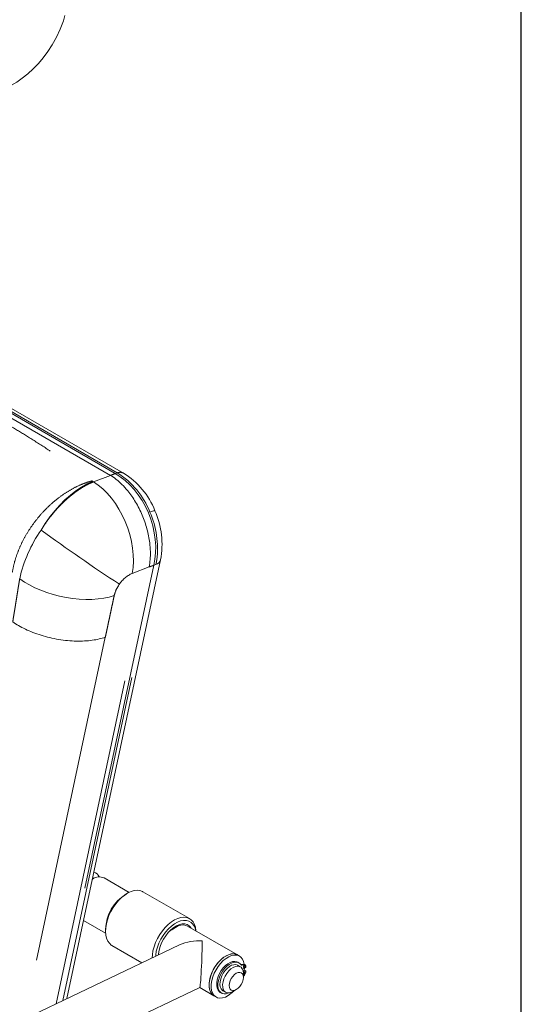
# Model space of a CAD drawing. Units: inches. Extents: x 0.6 to 7.9, y 0.4 to 10.6.
# Drawn here: x 7.5 to 7.9, y 7.2 to 7.9 of the extents above; entities that cross this region are included whole.
import ezdxf

# ---------------------------------------------------------------- set-up
doc = ezdxf.new("R2010")
doc.units = ezdxf.units.IN
doc.header["$MEASUREMENT"] = 0
doc.linetypes.add('PHANTOM', pattern=[0.5, 0.25, -0.05, 0.05, -0.05, 0.05, -0.05])
doc.layers.add('FORMAT', color=7, linetype='Continuous')

msp = doc.modelspace()

# ---------------------------------------------------------------- linework, layer by layer
at = {"color": 7, "linetype": 'PHANTOM', "lineweight": 0}
for p, q in [((7.5543, 7.58282), (7.37253, 7.68775)), ((7.37681, 7.68859), (7.55777, 7.58412)), ((7.55939, 7.58472), (7.37866, 7.68905)), ((7.55777, 7.58412), (7.55939, 7.58472)), ((7.54077, 7.57833), (7.54142, 7.57795)), ((7.54142, 7.57795), (7.5543, 7.58282)), ((7.51305, 7.18267), (7.58366, 7.51345)), ((7.58713, 7.51474), (7.51661, 7.18436)), ((7.51827, 7.18515), (7.58875, 7.51534)), ((7.58366, 7.51345), (7.57078, 7.50857)), ((7.58875, 7.51534), (7.58713, 7.51474)), ((7.55038, 7.46022), (7.48865, 7.17105)), ((7.65308, 7.21229), (7.65397, 7.21178)), ((7.65591, 7.21223), (7.65503, 7.21274))]:
    msp.add_line(p, q, dxfattribs=at)
at = {"color": 7, "linetype": 'Continuous', "lineweight": 15}
for p, q in [((7.56412, 7.58448), (7.38338, 7.68882)), ((7.52131, 7.1866), (7.59222, 7.51881)), ((7.54139, 7.27749), (7.54079, 7.27784)), ((7.54155, 7.27756), (7.54082, 7.27801)), ((7.54322, 7.28159), (7.54177, 7.28243)), ((7.56842, 7.26704), (7.54953, 7.27794)), ((7.56712, 7.26634), (7.56586, 7.26562)), ((7.61422, 7.2471), (7.57886, 7.26751)), ((7.53393, 7.24571), (7.55057, 7.23611)), ((7.60453, 7.24104), (7.60389, 7.24141)), ((7.65055, 7.21963), (7.61267, 7.2415)), ((7.55052, 7.23904), (7.55052, 7.23759)), ((7.60654, 7.22719), (7.35841, 7.10902)), ((7.55538, 7.22684), (7.57817, 7.21368)), ((7.58853, 7.21955), (7.58844, 7.21857)), ((7.5906, 7.22044), (7.59053, 7.21957)), ((7.65211, 7.21873), (7.65055, 7.21963)), ((7.65267, 7.21065), (7.65066, 7.21181)), ((7.65158, 7.21365), (7.6507, 7.21416)), ((7.65308, 7.21229), (7.65503, 7.21274)), ((7.65397, 7.21178), (7.65591, 7.21223)), ((7.65644, 7.21217), (7.65556, 7.21268)), ((7.65681, 7.21133), (7.6568, 7.21009)), ((7.6568, 7.21009), (7.65436, 7.20873)), ((7.65479, 7.2074), (7.65587, 7.20801)), ((7.65493, 7.20648), (7.65676, 7.2075)), ((7.65498, 7.20263), (7.65498, 7.20555)), ((7.65579, 7.20433), (7.65498, 7.20361)), ((7.65578, 7.20953), (7.65561, 7.20786)), ((7.65587, 7.20801), (7.65676, 7.2075)), ((7.65676, 7.2075), (7.65674, 7.20626)), ((7.37376, 7.07677), (7.6219, 7.19495)), ((7.62188, 7.19494), (7.63269, 7.1887)), ((7.63269, 7.1887), (7.63426, 7.1878)), ((7.6375, 7.1913), (7.63839, 7.19079)), ((7.63951, 7.19251), (7.64153, 7.19135)), ((7.6471, 7.1919), (7.64963, 7.19336))]:
    msp.add_line(p, q, dxfattribs=at)
at = {"color": 7, "linetype": 'Continuous', "lineweight": 15, "flags": 128}
for points in [[(7.47387, 7.87549), (7.4754, 7.87619), (7.47925, 7.87821), (7.48329, 7.88067), (7.48744, 7.88357), (7.49159, 7.88688), (7.49568, 7.89059), (7.49962, 7.89468), (7.50338, 7.8991), (7.5069, 7.90384), (7.51015, 7.90886), (7.51339, 7.9147), (7.51621, 7.92076), (7.51858, 7.92699), (7.51982, 7.93109)], [(7.57886, 7.26751), (7.57845, 7.26773), (7.57657, 7.26839), (7.57448, 7.26861), (7.57223, 7.26837), (7.56988, 7.26767), (7.56746, 7.26654), (7.56504, 7.265), (7.56267, 7.26307), (7.56038, 7.26081), (7.55825, 7.25826), (7.5563, 7.25547), (7.55458, 7.2525), (7.55313, 7.24942), (7.55198, 7.24629), (7.55115, 7.24318), (7.55066, 7.24016)], [(7.58587, 7.21735), (7.58601, 7.21975), (7.5865, 7.22277), (7.58733, 7.22588), (7.58848, 7.22901), (7.58993, 7.23209), (7.59165, 7.23506), (7.5936, 7.23785), (7.59574, 7.2404), (7.59802, 7.24266), (7.6004, 7.24459), (7.60282, 7.24613), (7.60523, 7.24726), (7.60759, 7.24796), (7.60983, 7.2482), (7.61192, 7.24798), (7.61381, 7.24732), (7.61546, 7.24621), (7.61682, 7.24469), (7.61789, 7.24279), (7.61862, 7.24055), (7.61901, 7.23801), (7.61903, 7.23783)], [(7.55066, 7.24016), (7.55052, 7.23728), (7.55073, 7.23462), (7.5513, 7.23222), (7.5522, 7.23015), (7.55342, 7.22843), (7.55493, 7.22712), (7.55538, 7.22684)], [(7.61883, 7.23794), (7.61859, 7.23904), (7.61783, 7.24117), (7.61674, 7.24294), (7.61535, 7.24432), (7.61368, 7.24527), (7.61178, 7.24576), (7.60969, 7.2458), (7.60746, 7.24537), (7.60515, 7.24449), (7.6028, 7.24317), (7.60047, 7.24146), (7.59822, 7.23938), (7.5961, 7.23699), (7.59416, 7.23434), (7.59244, 7.2315), (7.59099, 7.22853), (7.58984, 7.2255), (7.58901, 7.22249), (7.58853, 7.21955)], [(7.6155, 7.23986), (7.61516, 7.24037), (7.6139, 7.24171), (7.61236, 7.24262), (7.61059, 7.24308), (7.60863, 7.24307), (7.60654, 7.2426), (7.60437, 7.24167), (7.60218, 7.24032), (7.60004, 7.23858), (7.598, 7.2365), (7.59611, 7.23413), (7.59443, 7.23154), (7.59301, 7.2288), (7.59188, 7.22599), (7.59107, 7.22317), (7.5906, 7.22044)], [(7.60143, 7.23904), (7.60353, 7.24049), (7.60564, 7.24155), (7.60769, 7.24216), (7.60964, 7.24233), (7.61142, 7.24204), (7.61267, 7.2415)], [(7.65055, 7.21963), (7.64957, 7.22008), (7.6478, 7.22045), (7.64585, 7.22035), (7.64378, 7.21978), (7.64165, 7.21876), (7.63951, 7.21733), (7.63744, 7.21551), (7.63549, 7.21337), (7.63371, 7.21096), (7.63216, 7.20836), (7.63088, 7.20564), (7.62991, 7.20288), (7.62928, 7.20015), (7.629, 7.19754), (7.62909, 7.19511), (7.62954, 7.19295), (7.63033, 7.19111), (7.63145, 7.18965), (7.63269, 7.1887)], [(7.62906, 7.19846), (7.62947, 7.20112), (7.63022, 7.20387), (7.63131, 7.20663), (7.63269, 7.20932), (7.63433, 7.21186), (7.63617, 7.21417), (7.63818, 7.21621), (7.64028, 7.21789), (7.64242, 7.21918), (7.64454, 7.22004), (7.64657, 7.22044), (7.64846, 7.22037), (7.65016, 7.21984), (7.65055, 7.21963)], [(7.63063, 7.19755), (7.63103, 7.20022), (7.63179, 7.20297), (7.63287, 7.20572), (7.63425, 7.20841), (7.63589, 7.21095), (7.63774, 7.21327), (7.63974, 7.2153), (7.64184, 7.21699), (7.64399, 7.21827), (7.6461, 7.21913), (7.64814, 7.21953), (7.65003, 7.21947), (7.65172, 7.21893), (7.65317, 7.21795), (7.65433, 7.21654), (7.65518, 7.21475), (7.65567, 7.21263), (7.65567, 7.21262)], [(7.6375, 7.1913), (7.63676, 7.19184), (7.63578, 7.19305), (7.63512, 7.19462), (7.6348, 7.1965), (7.63483, 7.19862), (7.63521, 7.20089), (7.63593, 7.20323), (7.63696, 7.20556), (7.63826, 7.20777), (7.63979, 7.2098), (7.64147, 7.21155), (7.64326, 7.21298), (7.64507, 7.21401), (7.64686, 7.21462), (7.64853, 7.21477), (7.65004, 7.21447), (7.6507, 7.21416)], [(7.64376, 7.19083), (7.64205, 7.1903), (7.64039, 7.19019), (7.6389, 7.19054), (7.63764, 7.19133), (7.63667, 7.19254), (7.636, 7.19411), (7.63568, 7.19599), (7.63571, 7.19811), (7.6361, 7.20038), (7.63682, 7.20272), (7.63785, 7.20504), (7.63915, 7.20726), (7.64067, 7.20929), (7.64236, 7.21104), (7.64414, 7.21247), (7.64596, 7.2135), (7.64774, 7.21411), (7.64941, 7.21426), (7.65092, 7.21396), (7.65221, 7.21322), (7.65321, 7.21205), (7.65321, 7.21205)], [(7.6471, 7.1919), (7.64609, 7.1914), (7.64444, 7.1909), (7.64291, 7.19088), (7.64157, 7.19133), (7.64049, 7.19223), (7.63972, 7.19354), (7.6393, 7.1952), (7.63924, 7.19714), (7.63955, 7.19925), (7.64021, 7.20144), (7.6412, 7.20362), (7.64245, 7.20567), (7.64393, 7.2075), (7.64556, 7.20903), (7.64725, 7.21019), (7.64894, 7.21091), (7.65055, 7.21117), (7.65199, 7.21096), (7.6532, 7.21028), (7.65413, 7.20916), (7.65473, 7.20767), (7.65497, 7.20586), (7.65498, 7.20555)], [(7.64116, 7.20778), (7.64272, 7.20947), (7.64439, 7.21082), (7.64609, 7.21177), (7.64775, 7.21226), (7.64928, 7.21229), (7.65061, 7.21184), (7.65066, 7.21181)], [(7.65562, 7.21149), (7.65584, 7.21156), (7.65603, 7.21152), (7.65616, 7.21137), (7.6562, 7.21113), (7.65615, 7.21084), (7.65602, 7.21054), (7.65582, 7.21028), (7.6556, 7.2101), (7.65537, 7.21003), (7.65518, 7.21007), (7.65505, 7.21023), (7.65501, 7.21047), (7.65506, 7.21075), (7.65519, 7.21105), (7.65539, 7.21131), (7.65562, 7.21149)], [(7.63951, 7.19251), (7.63898, 7.19289), (7.63805, 7.194), (7.63745, 7.1955), (7.63721, 7.1973), (7.63734, 7.19934), (7.63782, 7.2015), (7.63865, 7.2037), (7.63978, 7.20583), (7.64116, 7.20778)], [(7.65229, 7.19573), (7.6534, 7.19735), (7.65426, 7.19912), (7.65479, 7.20092), (7.65498, 7.20262), (7.6548, 7.20412), (7.65427, 7.20531), (7.65342, 7.2061), (7.65231, 7.20644), (7.65102, 7.20632), (7.64963, 7.20573), (7.64825, 7.20472), (7.64695, 7.20336), (7.64584, 7.20174), (7.64499, 7.19997), (7.64446, 7.19817), (7.64427, 7.19646), (7.64445, 7.19497), (7.64498, 7.19378), (7.64583, 7.19299), (7.64694, 7.19264), (7.64823, 7.19277), (7.64962, 7.19336), (7.651, 7.19436), (7.65229, 7.19573)], [(7.65554, 7.20626), (7.65577, 7.20633), (7.65596, 7.20629), (7.65608, 7.20614), (7.65612, 7.2059), (7.65607, 7.20561), (7.65594, 7.20531), (7.65575, 7.20505), (7.65552, 7.20488), (7.65529, 7.2048), (7.6551, 7.20484), (7.65498, 7.20499)], [(7.63269, 7.1887), (7.63232, 7.18893), (7.63101, 7.19013), (7.63001, 7.19173), (7.62934, 7.1937), (7.62902, 7.19596), (7.62906, 7.19846)], [(7.6477, 7.19225), (7.64765, 7.1922), (7.64559, 7.19033), (7.64346, 7.18884), (7.64132, 7.18776), (7.63924, 7.18713), (7.63727, 7.18696), (7.63547, 7.18727), (7.63389, 7.18803), (7.63258, 7.18923), (7.63157, 7.19083), (7.6309, 7.19279), (7.63058, 7.19505), (7.63063, 7.19755)]]:
    msp.add_lwpolyline(points, dxfattribs=at)
at = {"color": 7, "linetype": 'PHANTOM', "lineweight": 0, "flags": 128}
for points in [[(7.58713, 7.51474), (7.58801, 7.51936), (7.58849, 7.52418), (7.58857, 7.52916), (7.58824, 7.53424), (7.5875, 7.53936), (7.58637, 7.54448), (7.58486, 7.54954), (7.58298, 7.55449), (7.58074, 7.55926), (7.57819, 7.56382), (7.57534, 7.56812), (7.57222, 7.5721), (7.56886, 7.57573), (7.56531, 7.57896), (7.5616, 7.58177), (7.55777, 7.58412)], [(7.50169, 7.5414), (7.5049, 7.54645), (7.50835, 7.55129), (7.512, 7.55588), (7.51583, 7.56019), (7.51981, 7.56418), (7.5239, 7.56782), (7.52808, 7.57108), (7.53231, 7.57393), (7.53655, 7.57635), (7.54077, 7.57833)], [(7.57078, 7.50857), (7.5714, 7.51309), (7.57165, 7.51782), (7.57152, 7.52272), (7.57102, 7.52774), (7.57015, 7.53282), (7.56892, 7.5379), (7.56735, 7.54294), (7.56545, 7.54787), (7.56323, 7.55266), (7.56074, 7.55724), (7.55798, 7.56157), (7.555, 7.5656), (7.55181, 7.56929), (7.54847, 7.5726), (7.54499, 7.5755), (7.54142, 7.57795)], [(7.55712, 7.49178), (7.55332, 7.49067), (7.54921, 7.48982), (7.54485, 7.48923), (7.54027, 7.48891), (7.53552, 7.48885), (7.53064, 7.48907), (7.52569, 7.48956), (7.52071, 7.49031), (7.51575, 7.49132), (7.51086, 7.49257), (7.50608, 7.49407), (7.50146, 7.49578), (7.49706, 7.49769), (7.4929, 7.49979), (7.48903, 7.50205), (7.48548, 7.50446)]]:
    msp.add_lwpolyline(points, dxfattribs=at)
at = {"color": 7, "linetype": 'PHANTOM', "lineweight": 0}
for centre, radius, start, end in [((7.5615, 7.57939), 0.00573, 62.90471, 111.57848), ((7.52675, 7.53235), 0.06171, 21.46755, 58.06413), ((7.52112, 7.5274), 0.06881, 352.89773, 23.58356), ((7.58719, 7.48186), 0.10419, 145.15273, 167.47322), ((7.5798, 7.48796), 0.0225, 113.62739, 146.63555)]:
    msp.add_arc(centre, radius, start, end, dxfattribs=at)
at = {"color": 7, "linetype": 'Continuous', "lineweight": 15}
for centre, radius, start, end in [((7.53353, 7.53461), 0.0585, 21.49497, 58.49722), ((7.58863, 7.54681), 0.00926, 94.08706, 118.72947), ((7.53032, 7.53061), 0.06301, 349.19688, 23.81203), ((8.42968, 8.81861), 1.57875, 233.99867, 236.61717), ((7.5876, 7.51988), 0.00468, 284.24525, 346.7933), ((7.54586, 7.26954), 0.00917, 66.38296, 124.81299), ((7.54007, 7.27611), 0.00631, 24.90537, 74.90664), ((7.58356, 7.23768), 0.03307, 122.36941, 177.63597), ((7.62124, 7.19454), 0.03581, 85.939, 114.2442), ((7.65377, 7.21241), 0.000663, 212.72219, 287.08504), ((7.65522, 7.21206), 0.000704, 61.31636, 106.00487), ((7.65607, 7.21149), 0.000758, 347.72604, 102.24465), ((7.65625, 7.20515), 0.00132, 122.44508, 164.21734), ((7.65393, 7.20643), 0.00281, 311.47, 356.41818)]:
    msp.add_arc(centre, radius, start, end, dxfattribs=at)
msp.add_ellipse((7.62268, 7.2151), major_axis=(0.0008, 0.02015), ratio=0.037713, start_param=3.161416, end_param=5.565311, dxfattribs=at)
at = {"color": 7, "linetype": 'PHANTOM', "lineweight": 0}
for points, knots in [([(7.11731, 7.82283), (7.12115, 7.82115), (7.12894, 7.81772), (7.1405, 7.81233), (7.15218, 7.80664), (7.16396, 7.80067), (7.17511, 7.79478), (7.18577, 7.78896), (7.19382, 7.78444), (7.19996, 7.78093), (7.20409, 7.77854), (7.20829, 7.7761), (7.21254, 7.7736), (7.21686, 7.77105), (7.22124, 7.76843), (7.22556, 7.76583), (7.22989, 7.76321), (7.23431, 7.76052), (7.23902, 7.75763), (7.24402, 7.75455), (7.2493, 7.75128), (7.25663, 7.74673), (7.2659, 7.74095), (7.27739, 7.73378), (7.28913, 7.72645), (7.30097, 7.71919), (7.31152, 7.7128), (7.32075, 7.70732), (7.32898, 7.7025), (7.33747, 7.69763), (7.34657, 7.6925), (7.35761, 7.68638), (7.37114, 7.67901), (7.38663, 7.67069), (7.40252, 7.66218), (7.4181, 7.65388), (7.43392, 7.64531), (7.44988, 7.63653), (7.46508, 7.62791), (7.47888, 7.61985), (7.49191, 7.61197), (7.50476, 7.60385), (7.51747, 7.59537), (7.52936, 7.58701), (7.53668, 7.58141), (7.54027, 7.57866)], [0, 0, 0, 0, 0.023694, 0.048116, 0.073286, 0.099219, 0.125841, 0.148441, 0.172353, 0.18191, 0.191663, 0.201612, 0.211758, 0.2221, 0.232638, 0.243374, 0.253456, 0.264188, 0.275697, 0.28798, 0.301039, 0.314686, 0.342214, 0.369742, 0.399999, 0.429317, 0.456686, 0.476825, 0.495764, 0.515464, 0.536734, 0.559265, 0.591828, 0.629458, 0.664569, 0.699707, 0.734946, 0.772592, 0.809696, 0.841422, 0.870975, 0.904501, 0.937573, 0.969393, 1, 1, 1, 1]), ([(7.47985, 7.5092), (7.48029, 7.5115), (7.48118, 7.51621), (7.48352, 7.52352), (7.48666, 7.531), (7.49067, 7.53852), (7.49549, 7.54586), (7.50101, 7.55282), (7.50711, 7.55922), (7.51362, 7.5649), (7.52035, 7.56973), (7.52713, 7.57365), (7.5338, 7.5767), (7.53814, 7.57801), (7.54027, 7.57866)], [0, 0, 0, 0, 0.07724, 0.157608, 0.240666, 0.325864, 0.41255, 0.5, 0.58745, 0.674136, 0.759334, 0.842392, 0.92276, 1, 1, 1, 1]), ([(7.54142, 7.57795), (7.53973, 7.5772), (7.53628, 7.57568), (7.5316, 7.57288), (7.52742, 7.56999), (7.5238, 7.56716), (7.52057, 7.56434), (7.51773, 7.56164), (7.51527, 7.55912), (7.51279, 7.55641), (7.50967, 7.55273), (7.50584, 7.54779), (7.50312, 7.5436), (7.50169, 7.5414)], [0, 0, 0, 0, 0.119422, 0.242545, 0.326707, 0.412515, 0.499969, 0.559725, 0.621321, 0.684755, 0.75003, 0.868458, 1, 1, 1, 1]), ([(7.56101, 7.50033), (7.56011, 7.49892), (7.55832, 7.49609), (7.55752, 7.49321), (7.55712, 7.49178)], [0, 0, 0, 0, 0.500713, 1, 1, 1, 1])]:
    msp.add_open_spline(points, degree=3, knots=knots, dxfattribs=at)
at = {"color": 7, "linetype": 'Continuous', "lineweight": 15}
msp.add_open_spline([(7.55777, 7.58412), (7.5543, 7.58282)], degree=1, dxfattribs=at)
at = {"color": 7, "linetype": 'PHANTOM', "lineweight": 0}
for points in [[(7.54077, 7.57833), (7.54027, 7.57866)], [(7.5894, 7.51889), (7.58875, 7.51534)], [(7.58366, 7.51345), (7.58713, 7.51474)], [(7.48548, 7.50446), (7.48022, 7.47181)], [(7.55712, 7.49178), (7.55038, 7.46022)]]:
    msp.add_open_spline(points, degree=1, dxfattribs=at)
at = {"color": 7, "linetype": 'Continuous', "lineweight": 15}
for points, knots in [([(7.5543, 7.58282), (7.55575, 7.58186), (7.55873, 7.57987), (7.56311, 7.57594), (7.56705, 7.57162), (7.57047, 7.56712), (7.57337, 7.56265), (7.57603, 7.55784), (7.57838, 7.55278), (7.58039, 7.54754), (7.58201, 7.54223), (7.58324, 7.53693), (7.58416, 7.53119), (7.5846, 7.52515), (7.58449, 7.519), (7.58393, 7.51527), (7.58366, 7.51345)], [0, 0, 0, 0, 0.076135, 0.155915, 0.238871, 0.302826, 0.367905, 0.433756, 0.5, 0.566244, 0.632095, 0.697174, 0.761129, 0.844085, 0.923865, 1, 1, 1, 1]), ([(7.48022, 7.47181), (7.48167, 7.47086), (7.48465, 7.46892), (7.48979, 7.46626), (7.4955, 7.46379), (7.5017, 7.46162), (7.50827, 7.45982), (7.51503, 7.45846), (7.52181, 7.45758), (7.52842, 7.4572), (7.53471, 7.45731), (7.54052, 7.45788), (7.5458, 7.45882), (7.54887, 7.45976), (7.55038, 7.46022)], [0, 0, 0, 0, 0.077104, 0.157401, 0.240449, 0.325688, 0.412452, 0.5, 0.587548, 0.674312, 0.759551, 0.842599, 0.922896, 1, 1, 1, 1]), ([(7.60143, 7.23904), (7.60106, 7.23876), (7.60046, 7.23832), (7.5997, 7.23805), (7.59941, 7.23795)], [0, 0, 0, 0, 0.625279, 1, 1, 1, 1])]:
    msp.add_open_spline(points, degree=3, knots=knots, dxfattribs=at)
at = {"layer": 'FORMAT', "lineweight": 30}
msp.add_line((7.8656, 0.39207), (7.8656, 10.07957), dxfattribs=at)

doc.saveas('drawing.dxf')
